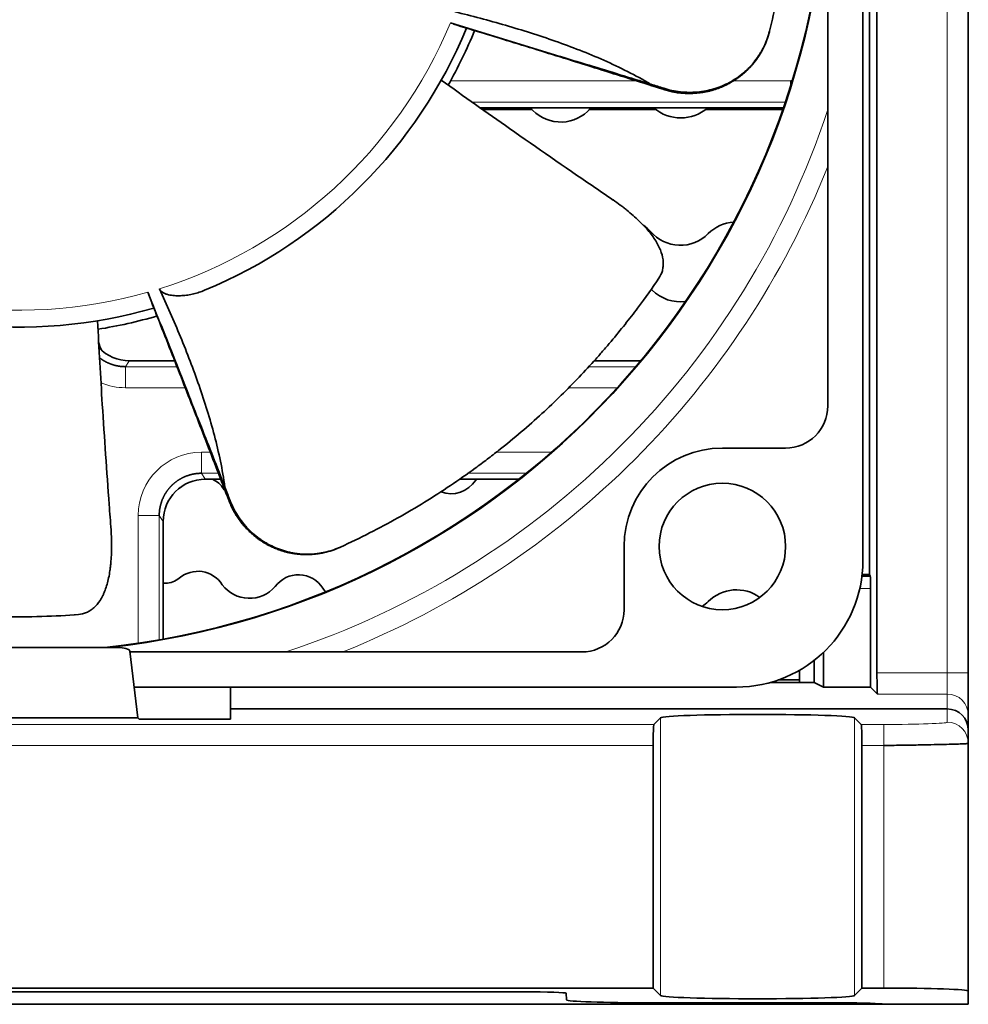
# Model space of a CAD drawing. Units: millimetres. Extents: x 166 to 809, y 48 to 583.
# Drawn here: x 404 to 426, y 426 to 450 of the extents above; entities that cross this region are included whole.
import ezdxf

# ---------------------------------------------------------------- set-up
doc = ezdxf.new("R2010")
doc.units = ezdxf.units.MM
doc.layers.add('1', color=7, linetype='Continuous', true_color=0xffffff)

msp = doc.modelspace()

# ---------------------------------------------------------------- linework, layer by layer
at = {"layer": '1', "color": 18, "linetype": 'Continuous', "lineweight": 35}
for p, q in [((424.255, 476.303), (424.255, 434.226)), ((426.421, 476.303), (426.421, 434.226)), ((423.921, 470.891), (423.921, 436.891)), ((424.077, 467.372), (424.077, 436.561)), ((423.088, 467.224), (423.088, 440.557)), ((421.706, 449.438), (421.702, 449.422)), ((422.209, 448.153), (422.209, 448.258)), ((419.186, 448.061), (419.188, 448.058)), ((419.196, 448.085), (419.197, 448.066)), ((414.844, 447.622), (422.034, 447.622)), ((414.902, 447.58), (416.076, 447.58)), ((417.43, 447.58), (419.013, 447.58)), ((420.188, 447.58), (422.019, 447.58)), ((419.037, 443.516), (419.038, 443.518)), ((407.598, 441.626), (406.522, 441.626)), ((418.65, 441.626), (417.548, 441.626)), ((420.588, 439.557), (422.088, 439.557)), ((408.324, 438.817), (408.69, 438.817)), ((414.357, 438.817), (415.76, 438.817)), ((408.906, 438.328), (408.891, 438.316)), ((408.881, 438.321), (408.88, 438.318)), ((407.324, 435.029), (407.326, 437.818)), ((411.529, 437.21), (411.514, 437.203)), ((418.255, 435.724), (418.255, 437.224)), ((424.095, 436.524), (423.899, 436.524)), ((423.903, 436.561), (424.077, 436.561)), ((424.077, 436.561), (424.095, 436.524)), ((407.382, 436.356), (407.325, 436.356)), ((424.103, 436.225), (424.103, 433.891)), ((405.232, 435.604), (405.234, 435.604)), ((405.236, 435.605), (405.234, 435.604)), ((406.233, 434.83), (401.609, 434.83)), ((406.721, 433.163), (406.533, 434.744)), ((417.255, 434.724), (406.535, 434.724)), ((422.987, 434.715), (422.988, 433.891)), ((422.767, 434.526), (422.768, 434)), ((422.418, 434.291), (422.415, 434.001)), ((426.421, 433.226), (426.421, 434.226)), ((420.921, 433.891), (406.634, 433.891)), ((408.921, 433.891), (408.921, 433.372)), ((422.768, 434), (421.725, 434)), ((422.416, 434.06), (421.915, 434.06)), ((422.768, 434), (422.988, 433.891)), ((424.103, 433.891), (422.988, 433.891)), ((424.267, 433.726), (424.103, 433.891)), ((408.921, 433.372), (425.921, 433.372)), ((408.921, 433.372), (408.923, 433.128)), ((426.421, 433.226), (426.421, 432.872)), ((401.121, 433.163), (406.721, 433.163)), ((406.721, 433.163), (406.756, 433.128)), ((408.923, 433.128), (406.756, 433.128)), ((419.122, 433.165), (418.963, 433.005)), ((423.881, 433.005), (423.722, 433.165)), ((426.421, 432.872), (426.421, 432.558)), ((418.946, 432.505), (418.946, 426.756)), ((423.898, 426.756), (423.898, 432.505)), ((426.421, 426.686), (426.421, 432.558)), ((388.897, 426.756), (418.946, 426.756)), ((415.881, 426.668), (391.962, 426.668)), ((419.122, 426.58), (418.946, 426.756)), ((423.898, 426.756), (423.722, 426.58)), ((423.898, 426.756), (424.421, 426.756)), ((426.421, 426.372), (426.421, 426.686)), ((416.89, 426.476), (416.881, 426.633)), ((384.446, 426.372), (423.396, 426.372)), ((423.395, 426.406), (418.891, 426.406)), ((418.892, 426.371), (423.396, 426.371)), ((424.395, 426.372), (423.396, 426.372)), ((424.395, 426.372), (426.421, 426.372))]:
    msp.add_line(p, q, dxfattribs=at)
at = {"layer": '1', "color": 8, "linetype": 'Continuous', "lineweight": 18}
for p, q in [((425.921, 434.226), (425.921, 476.303)), ((414.138, 448.258), (418.561, 448.258)), ((420.846, 448.258), (422.209, 448.258)), ((422.08, 447.759), (414.65, 447.759)), ((406.522, 441.626), (406.429, 441.486)), ((406.429, 441.486), (407.653, 441.486)), ((406.429, 441.486), (406.429, 440.987)), ((417.421, 441.486), (418.533, 441.486)), ((407.849, 440.987), (406.429, 440.987)), ((418.094, 440.987), (416.944, 440.987)), ((408.23, 439.458), (408.443, 439.458)), ((408.23, 438.959), (408.23, 439.458)), ((415.226, 439.458), (416.533, 439.458)), ((408.23, 438.959), (408.324, 438.817)), ((408.636, 438.959), (408.23, 438.959)), ((415.938, 438.959), (414.558, 438.959)), ((406.729, 434.931), (406.732, 437.96)), ((407.232, 437.96), (406.732, 437.96)), ((407.232, 437.96), (407.229, 435.012)), ((407.326, 437.818), (407.232, 437.96)), ((424.103, 436.225), (423.846, 436.225)), ((424.255, 434.226), (425.921, 434.226)), ((426.421, 434.226), (425.921, 434.226)), ((425.921, 433.726), (425.921, 434.226)), ((425.921, 433.726), (424.267, 433.726)), ((425.921, 433.372), (425.921, 433.726)), ((425.921, 433.057), (425.921, 433.372)), ((388.88, 433.005), (418.963, 433.005)), ((419.122, 426.58), (419.122, 433.165)), ((423.722, 426.58), (423.722, 433.165)), ((423.881, 433.005), (424.421, 433.005)), ((424.421, 433.005), (424.421, 432.505)), ((418.946, 432.505), (388.897, 432.505)), ((424.421, 432.505), (423.898, 432.505)), ((424.421, 432.505), (424.421, 426.756)), ((423.396, 426.372), (423.395, 426.406))]:
    msp.add_line(p, q, dxfattribs=at)
at = {"layer": '1', "color": 18, "linetype": 'Continuous', "lineweight": 35}
msp.add_circle((420.588, 437.224), 1.5, dxfattribs=at)
for centre, radius, start, end in [((403.921, 453.891), 19.167, 276.0427, 0), ((403.921, 453.891), 19.179, 276.3714, 357.9759), ((403.921, 453.891), 11.467, 292.495, 337.546), ((403.921, 453.891), 11.667, 330.5925, 337.6463), ((415.438, 446.918), 0.92, 44.3406, 49.8407), ((416.754, 448.204), 0.92, 224.3406, 319.6064), ((418.214, 446.885), 1.049, 135.4042, 136.4153), ((419.601, 448.354), 0.972, 228.9521, 311.0477), ((420.924, 443.959), 0.957, 94.0798, 134.6694), ((418.155, 444.029), 0.983, 42.0374, 55.2651), ((419.59, 445.291), 0.928, 220.6104, 315.4425), ((403.921, 453.891), 11.467, 241.0664, 286.1174), ((418.214, 442.525), 1.049, 47.5317, 49.1802), ((419.601, 443.994), 0.972, 225.7062, 276.6552), ((403.921, 453.891), 11.667, 279.1631, 286.2169), ((422.088, 440.557), 1, 270, 360), ((420.588, 437.224), 2.333, 90, 180), ((408.25, 438.274), 0.597, 31.7998, 65.58), ((414.156, 439.163), 0.688, 249.341, 327.6373), ((415.438, 438.198), 0.92, 137.7071, 139.6064), ((407.477, 439.053), 0.5, 300.2424, 308.69), ((409.338, 439.052), 0.743, 218.5879, 222.8471), ((420.921, 436.891), 3, 270, 0), ((407.382, 436.856), 0.5, 270, 310.3141), ((408.147, 435.954), 0.682, 32.1001, 130.3141), ((410.533, 435.872), 0.682, 32.1001, 143.9529), ((409.37, 436.803), 0.808, 216.9943, 319.0587), ((411.688, 436.597), 0.682, 212.1001, 221.0518), ((420.924, 435.239), 0.957, 54.4771, 134.6694), ((419.59, 436.571), 0.928, 304.0775, 315.4425), ((417.255, 435.724), 1, 270, 360)]:
    msp.add_arc(centre, radius, start, end, dxfattribs=at)
at = {"layer": '1', "color": 8, "linetype": 'Continuous', "lineweight": 18}
for radius, start, end in [(11.067, 287.4308, 337.386), (20.179, 288.2288, 341.7712), (20.641, 291.7884, 338.2116), (11.067, 236.0023, 285.9575)]:
    msp.add_arc((403.921, 453.891), radius, start, end, dxfattribs=at)
at = {"layer": '1', "color": 18, "linetype": 'Continuous', "lineweight": 35}
for centre, major_axis, ratio, start_param, end_param in [((422.205, 446.756), (1.064, 1.064), 0.997265, 0.762468, 0.784029), ((406.764, 442.315), (0.924, 0.383), 0.999785, 2.99726, 3.209595), ((406.524, 442.627), (0.635, 0.775), 0.998449, 3.022272, 3.827229), ((408.326, 437.816), (-0.502, 0.868), 0.997551, 5.759752, 7.327813), ((424.095, 436.225), (0, 0.3), 0.026186, 4.712389, 6.230825), ((406.234, 434.741), (-0.3, 0), 0.298212, 3.177036, 4.71294), ((424.268, 434.226), (0, 0.5), 0.026186, 1.570796, 3.115413), ((421.422, 433.162), (-2.301, 0), 0.034921, 3.176499, 6.24828), ((425.921, 432.872), (-0.5, 0), 0.999543, 3.141593, 4.712389), ((418.963, 432.505), (0, 0.5), 0.034921, 0.034907, 1.570796), ((423.881, 432.505), (0, 0.5), 0.034921, 4.712389, 6.248279), ((415.88, 426.633), (1.001, 0), 0.034857, 0.001826, 1.569883), ((424.421, 426.686), (-2, 0), 0.034921, 3.141593, 4.712389), ((418.892, 426.476), (2.003, 0), 0.034857, 3.143418, 4.711476), ((421.422, 426.582), (-2.301, 0), 0.034921, 0.034905, 3.106686), ((418.894, 426.441), (2.003, 0), 0.034857, 4.549525, 4.711476), ((423.394, 426.371), (1.001, 0), 0.034857, 0.026629, 1.569883)]:
    msp.add_ellipse(centre, major_axis=major_axis, ratio=ratio, start_param=start_param, end_param=end_param, dxfattribs=at)
at = {"layer": '1', "color": 8, "linetype": 'Continuous', "lineweight": 18}
for centre, major_axis, ratio, start_param, end_param in [((419.37, 448.63), (-0.181, -0.572), 0.058943, 5.980527, 6.104234), ((419.37, 448.63), (-0.181, -0.572), 0.058943, 0.001516, 0.180541), ((418.542, 443.855), (0.495, -0.34), 0.870376, 6.262298, 6.283185), ((406.432, 442.489), (0.833, 1.251), 0.998023, 3.331842, 3.728448), ((408.233, 437.956), (0.832, -1.252), 0.998026, 2.556001, 4.124062), ((409.44, 438.533), (-0.56, -0.215), 0.058943, 5.980527, 6.104234), ((409.44, 438.533), (-0.56, -0.215), 0.058943, 0.001516, 0.180541), ((425.921, 433.226), (-0.5, 0), 0.999657, 3.141593, 4.712389), ((425.921, 432.558), (-0.5, 0), 0.999391, 3.141593, 4.712389)]:
    msp.add_ellipse(centre, major_axis=major_axis, ratio=ratio, start_param=start_param, end_param=end_param, dxfattribs=at)
at = {"layer": '1', "color": 18, "linetype": 'Continuous', "lineweight": 35}
for points, knots in [([(421.706, 449.438), (421.832, 449.941), (421.933, 450.438), (422.095, 451.422), (422.154, 451.909), (422.213, 452.629), (422.228, 452.867), (422.243, 453.222), (422.249, 453.398), (422.252, 453.574), (422.254, 453.69), (422.254, 453.749), (422.257, 454.271), (422.241, 454.717), (422.182, 455.574), (422.139, 455.985), (422.058, 456.573), (422.029, 456.764), (421.982, 457.044), (421.957, 457.183), (421.931, 457.318), (421.914, 457.408), (421.905, 457.453), (421.826, 457.85), (421.749, 458.177), (421.592, 458.783), (421.512, 459.062), (421.434, 459.315)], [0, 0, 0, 0, 0.125, 0.125, 0.25, 0.25, 0.3125, 0.3125, 0.34375, 0.359375, 0.359375, 0.375, 0.375, 0.5, 0.5, 0.625, 0.625, 0.6875, 0.6875, 0.71875, 0.734375, 0.734375, 0.75, 0.75, 0.875, 0.875, 1, 1, 1, 1]), ([(418.886, 448.183), (418.706, 448.29), (418.523, 448.389), (418.152, 448.577), (417.965, 448.665), (417.587, 448.833), (417.396, 448.912), (417.012, 449.062), (416.819, 449.134), (416.43, 449.271), (416.234, 449.336), (415.84, 449.461), (415.643, 449.521), (415.047, 449.694), (414.646, 449.801), (414.243, 449.899)], [0, 0, 0, 0, 0.125, 0.125, 0.25, 0.25, 0.375, 0.375, 0.5, 0.5, 0.625, 0.625, 0.75, 0.75, 1, 1, 1, 1]), ([(414.137, 449.635), (414.412, 449.552), (414.686, 449.468), (415.235, 449.301), (415.509, 449.217), (416.057, 449.049), (416.332, 448.965), (416.622, 448.876), (416.639, 448.871), (416.913, 448.787), (417.171, 448.708), (417.429, 448.63)], [0, 0, 0, 0, 0.25, 0.25, 0.5, 0.5, 0.75, 0.75, 0.764939, 0.764939, 1, 1, 1, 1]), ([(414.137, 449.635), (414.156, 449.63), (414.174, 449.624), (414.21, 449.612), (414.228, 449.606), (414.249, 449.598), (414.254, 449.597), (414.262, 449.594), (414.267, 449.592), (414.279, 449.588), (414.288, 449.585), (414.312, 449.576), (414.328, 449.571), (414.351, 449.563), (414.359, 449.56), (414.37, 449.557), (414.373, 449.556), (414.38, 449.553), (414.384, 449.552), (414.387, 449.551)], [0, 0, 0, 0, 0.200396, 0.200396, 0.400792, 0.400792, 0.450891, 0.450891, 0.500989, 0.500989, 0.601187, 0.601187, 0.801583, 0.801583, 0.901781, 0.901781, 0.95188, 0.95188, 1, 1, 1, 1]), ([(414.386, 449.551), (414.535, 449.506), (414.927, 449.388), (415.56, 449.194), (416.286, 448.97), (417.012, 448.744), (417.737, 448.517), (418.462, 448.289), (418.945, 448.137), (419.186, 448.061)], [0, 0, 0, 0, 0.092754, 0.243883, 0.395022, 0.546188, 0.697396, 0.848661, 1, 1, 1, 1]), ([(419.196, 448.085), (419.261, 448.064), (419.327, 448.047), (419.459, 448.018), (419.525, 448.008), (419.659, 447.993), (419.726, 447.989), (419.81, 447.988), (419.827, 447.988), (419.853, 447.988), (419.861, 447.988), (419.878, 447.989), (419.886, 447.989), (419.929, 447.991), (419.962, 447.993), (420.063, 448.002), (420.129, 448.011), (420.26, 448.036), (420.325, 448.052), (420.421, 448.081), (420.453, 448.091), (420.492, 448.105), (420.5, 448.108), (420.516, 448.114), (420.524, 448.117), (420.547, 448.126), (420.563, 448.132), (420.64, 448.165), (420.7, 448.193), (420.817, 448.256), (420.873, 448.291), (420.983, 448.365), (421.036, 448.405), (421.1, 448.459), (421.112, 448.47), (421.137, 448.492), (421.149, 448.504), (421.186, 448.538), (421.209, 448.561), (421.278, 448.632), (421.321, 448.682), (421.402, 448.785), (421.439, 448.839), (421.483, 448.909), (421.492, 448.923), (421.504, 448.945), (421.509, 448.952), (421.517, 448.966), (421.521, 448.974), (421.541, 449.01), (421.556, 449.039), (421.6, 449.128), (421.625, 449.188), (421.67, 449.311), (421.69, 449.374), (421.706, 449.438)], [0, 0, 0, 0, 0.0625, 0.0625, 0.125, 0.125, 0.1875, 0.1875, 0.203125, 0.203125, 0.210937, 0.210937, 0.21875, 0.21875, 0.25, 0.25, 0.3125, 0.3125, 0.375, 0.375, 0.40625, 0.40625, 0.414063, 0.414063, 0.421875, 0.421875, 0.4375, 0.4375, 0.5, 0.5, 0.5625, 0.5625, 0.625, 0.625, 0.640625, 0.640625, 0.65625, 0.65625, 0.6875, 0.6875, 0.75, 0.75, 0.8125, 0.8125, 0.828125, 0.828125, 0.835938, 0.835938, 0.84375, 0.84375, 0.875, 0.875, 0.9375, 0.9375, 1, 1, 1, 1]), ([(419.197, 448.066), (419.262, 448.045), (419.328, 448.028), (419.46, 448.001), (419.592, 447.98), (419.726, 447.973), (419.811, 447.972), (419.828, 447.972), (419.853, 447.973), (419.862, 447.973), (419.879, 447.973), (419.921, 447.975), (419.963, 447.978), (420.063, 447.987), (420.195, 448.006), (420.324, 448.038), (420.42, 448.067), (420.46, 448.081), (420.499, 448.095), (420.515, 448.101), (420.523, 448.104), (420.546, 448.113), (420.624, 448.144), (420.759, 448.209), (420.928, 448.312), (421.033, 448.392), (421.09, 448.44), (421.097, 448.446), (421.109, 448.457), (421.128, 448.473), (421.171, 448.512), (421.206, 448.547), (421.274, 448.618), (421.36, 448.717), (421.436, 448.824), (421.479, 448.894), (421.488, 448.908), (421.505, 448.937), (421.513, 448.951), (421.537, 448.994), (421.552, 449.023), (421.596, 449.112), (421.647, 449.233), (421.686, 449.358), (421.702, 449.422)], [0, 0, 0, 0, 0.0625, 0.0625, 0.125, 0.1875, 0.1875, 0.203125, 0.203125, 0.210938, 0.210938, 0.21875, 0.25, 0.25, 0.3125, 0.375, 0.375, 0.40625, 0.414063, 0.414063, 0.421875, 0.421875, 0.4375, 0.5, 0.5625, 0.625, 0.625, 0.632813, 0.632813, 0.640625, 0.65625, 0.6875, 0.6875, 0.75, 0.8125, 0.8125, 0.828125, 0.828125, 0.84375, 0.84375, 0.875, 0.875, 0.9375, 1, 1, 1, 1]), ([(421.681, 449.347), (421.682, 449.352), (421.685, 449.362), (421.69, 449.379), (421.695, 449.398), (421.699, 449.41), (421.7, 449.416)], [0, 0, 0, 0, 0.207874, 0.446462, 0.708184, 1, 1, 1, 1]), ([(419.188, 448.058), (419.21, 448.051), (419.252, 448.039), (419.312, 448.023), (419.368, 448.01), (419.419, 447.999), (419.466, 447.991), (419.507, 447.984), (419.544, 447.979), (419.576, 447.976), (419.603, 447.973), (419.624, 447.971), (419.64, 447.969), (419.651, 447.969), (419.659, 447.968), (419.667, 447.967), (419.676, 447.967), (419.688, 447.966), (419.703, 447.965), (419.731, 447.964), (419.771, 447.963), (419.826, 447.963), (419.886, 447.964), (419.952, 447.968), (420.022, 447.974), (420.099, 447.984), (420.179, 447.998), (420.26, 448.015), (420.339, 448.035), (420.414, 448.058), (420.485, 448.082), (420.551, 448.108), (420.613, 448.134), (420.671, 448.161), (420.725, 448.188), (420.775, 448.215), (420.824, 448.244), (420.878, 448.277), (420.939, 448.318), (421.005, 448.366), (421.061, 448.41), (421.103, 448.446), (421.13, 448.471), (421.153, 448.492), (421.172, 448.51), (421.188, 448.525), (421.202, 448.539), (421.217, 448.555), (421.235, 448.574), (421.256, 448.596), (421.279, 448.621), (421.303, 448.649), (421.33, 448.681), (421.363, 448.723), (421.402, 448.775), (421.445, 448.837), (421.485, 448.901), (421.522, 448.966), (421.556, 449.03), (421.582, 449.085), (421.597, 449.117), (421.602, 449.128)], [0, 0, 0, 0, 0.023248, 0.04467, 0.064305, 0.082185, 0.098327, 0.112747, 0.12545, 0.13644, 0.145718, 0.153282, 0.158275, 0.162074, 0.164679, 0.166967, 0.169824, 0.173917, 0.179248, 0.185801, 0.202404, 0.221048, 0.241736, 0.264328, 0.288807, 0.315186, 0.343492, 0.372742, 0.400865, 0.427834, 0.453677, 0.478328, 0.501616, 0.523576, 0.544242, 0.563641, 0.582731, 0.602868, 0.629655, 0.658192, 0.68855, 0.703096, 0.715931, 0.726882, 0.735963, 0.743185, 0.749423, 0.756799, 0.765983, 0.776579, 0.788433, 0.801549, 0.815929, 0.831579, 0.857614, 0.884216, 0.910549, 0.936613, 0.962221, 0.987374, 1, 1, 1, 1]), ([(419.197, 448.066), (418.903, 448.16), (418.608, 448.254), (418.019, 448.442), (417.724, 448.536), (417.429, 448.63)], [0, 0, 0, 0, 0.5, 0.5, 1, 1, 1, 1]), ([(418.89, 448.183), (418.942, 448.166), (418.994, 448.149), (419.096, 448.117), (419.146, 448.101), (419.196, 448.085)], [0, 0, 0, 0, 0.510666, 0.510666, 1, 1, 1, 1]), ([(419.081, 443.581), (419.119, 443.637), (419.147, 443.697), (419.173, 443.793), (419.179, 443.827), (419.185, 443.878), (419.186, 443.895), (419.186, 443.931), (419.186, 443.949), (419.181, 444.04), (419.166, 444.115), (419.126, 444.232), (419.11, 444.272), (419.082, 444.332), (419.071, 444.353), (419.05, 444.394), (419.038, 444.415), (418.976, 444.519), (418.916, 444.603), (418.812, 444.73), (418.774, 444.772), (418.714, 444.836), (418.694, 444.858), (418.662, 444.89), (418.651, 444.901), (418.63, 444.922), (418.575, 444.976), (418.471, 445.071), (418.372, 445.154), (418.296, 445.216), (418.27, 445.236), (418.217, 445.277), (418.19, 445.298), (418.109, 445.359), (418.054, 445.398), (417.998, 445.438)], [0, 0, 0, 0, 0.125, 0.125, 0.1875, 0.1875, 0.21875, 0.21875, 0.25, 0.25, 0.375, 0.375, 0.4375, 0.4375, 0.46875, 0.46875, 0.5, 0.5, 0.625, 0.625, 0.6875, 0.6875, 0.71875, 0.71875, 0.734375, 0.734375, 0.75, 0.8125, 0.875, 0.875, 0.90625, 0.90625, 0.9375, 0.9375, 1, 1, 1, 1]), ([(411.529, 437.21), (412, 437.425), (412.453, 437.656), (413.322, 438.143), (413.74, 438.401), (414.339, 438.803), (414.535, 438.94), (414.821, 439.149), (414.963, 439.255), (415.102, 439.362), (415.195, 439.433), (415.241, 439.469), (415.65, 439.793), (415.99, 440.083), (416.623, 440.663), (416.917, 440.953), (417.327, 441.383), (417.458, 441.525), (417.647, 441.737), (417.74, 441.842), (417.83, 441.947), (417.89, 442.016), (417.919, 442.051), (418.18, 442.361), (418.388, 442.625), (418.764, 443.125), (418.932, 443.361), (419.081, 443.581)], [0, 0, 0, 0, 0.125, 0.125, 0.25, 0.25, 0.3125, 0.3125, 0.34375, 0.359375, 0.359375, 0.375, 0.375, 0.5, 0.5, 0.625, 0.625, 0.6875, 0.6875, 0.71875, 0.734375, 0.734375, 0.75, 0.75, 0.875, 0.875, 1, 1, 1, 1]), ([(406.964, 443.25), (407.07, 442.984), (407.175, 442.717), (407.387, 442.184), (407.492, 441.917), (407.703, 441.384), (407.808, 441.117), (407.92, 440.834), (407.926, 440.818), (408.031, 440.551), (408.131, 440.301), (408.23, 440.05)], [0, 0, 0, 0, 0.25, 0.25, 0.5, 0.5, 0.75, 0.75, 0.764939, 0.764939, 1, 1, 1, 1]), ([(406.964, 443.25), (406.971, 443.232), (406.978, 443.215), (406.991, 443.179), (406.997, 443.161), (407.005, 443.14), (407.006, 443.135), (407.009, 443.127), (407.011, 443.122), (407.015, 443.11), (407.018, 443.101), (407.027, 443.076), (407.032, 443.061), (407.04, 443.038), (407.043, 443.031), (407.047, 443.02), (407.049, 443.016), (407.051, 443.009), (407.053, 443.006), (407.054, 443.003)], [0, 0, 0, 0, 0.200396, 0.200396, 0.400792, 0.400792, 0.450891, 0.450891, 0.500989, 0.500989, 0.601187, 0.601187, 0.801583, 0.801583, 0.901781, 0.901781, 0.95188, 0.95188, 1, 1, 1, 1]), ([(408.308, 443.296), (408.266, 443.279), (408.222, 443.263), (408.135, 443.235), (408.09, 443.222), (408.001, 443.201), (407.955, 443.192), (407.863, 443.178), (407.817, 443.173), (407.746, 443.168), (407.723, 443.167), (407.675, 443.167), (407.651, 443.167), (407.603, 443.169), (407.579, 443.171), (407.531, 443.176), (407.507, 443.18), (407.46, 443.19), (407.436, 443.195), (407.402, 443.206), (407.39, 443.21), (407.367, 443.22), (407.356, 443.225), (407.334, 443.236), (407.323, 443.242), (407.307, 443.252), (407.302, 443.256), (407.292, 443.264), (407.287, 443.268), (407.273, 443.28), (407.264, 443.289), (407.253, 443.304), (407.249, 443.31), (407.242, 443.321), (407.239, 443.326), (407.236, 443.332)], [0, 0, 0, 0, 0.125, 0.125, 0.25, 0.25, 0.375, 0.375, 0.5, 0.5, 0.5625, 0.5625, 0.625, 0.625, 0.6875, 0.6875, 0.75, 0.75, 0.8125, 0.8125, 0.84375, 0.84375, 0.875, 0.875, 0.90625, 0.90625, 0.921875, 0.921875, 0.9375, 0.9375, 0.96875, 0.96875, 0.984375, 0.984375, 1, 1, 1, 1]), ([(408.789, 438.632), (408.76, 438.84), (408.724, 439.045), (408.64, 439.451), (408.592, 439.653), (408.487, 440.053), (408.43, 440.251), (408.308, 440.645), (408.244, 440.841), (408.108, 441.231), (408.037, 441.425), (407.89, 441.81), (407.813, 442.002), (407.577, 442.576), (407.41, 442.955), (407.236, 443.332)], [0, 0, 0, 0, 0.125, 0.125, 0.25, 0.25, 0.375, 0.375, 0.5, 0.5, 0.625, 0.625, 0.75, 0.75, 1, 1, 1, 1]), ([(407.053, 443.003), (407.111, 442.859), (407.262, 442.479), (407.506, 441.863), (407.783, 441.155), (408.059, 440.447), (408.334, 439.739), (408.608, 439.03), (408.79, 438.557), (408.881, 438.321)], [0, 0, 0, 0, 0.092754, 0.243883, 0.395022, 0.546188, 0.697396, 0.848661, 1, 1, 1, 1]), ([(405.806, 441.704), (405.807, 441.703), (405.812, 441.699), (405.821, 441.693), (405.833, 441.684), (405.844, 441.675), (405.856, 441.667), (405.868, 441.659), (405.88, 441.65), (405.892, 441.643), (405.904, 441.635), (405.917, 441.627), (405.929, 441.62), (405.942, 441.613), (405.954, 441.606), (405.967, 441.599), (405.98, 441.593), (405.993, 441.586), (406.006, 441.58), (406.019, 441.574), (406.032, 441.569), (406.045, 441.563), (406.058, 441.558), (406.071, 441.552), (406.085, 441.547), (406.098, 441.543), (406.112, 441.538), (406.125, 441.534), (406.139, 441.529), (406.152, 441.525), (406.166, 441.521), (406.18, 441.518), (406.193, 441.514), (406.207, 441.511), (406.221, 441.508), (406.235, 441.505), (406.248, 441.503), (406.262, 441.5), (406.276, 441.498), (406.29, 441.496), (406.304, 441.494), (406.318, 441.493), (406.332, 441.491), (406.346, 441.49), (406.36, 441.489), (406.373, 441.488), (406.387, 441.487), (406.401, 441.487), (406.415, 441.486), (406.424, 441.486), (406.429, 441.486)], [0, 0, 0, 0, 0.006715, 0.028354, 0.04997, 0.071563, 0.093134, 0.114683, 0.13621, 0.157714, 0.179196, 0.200656, 0.222093, 0.243508, 0.264902, 0.286273, 0.307622, 0.328949, 0.350254, 0.371537, 0.392798, 0.414038, 0.435255, 0.456451, 0.477625, 0.498777, 0.519907, 0.541016, 0.562103, 0.583169, 0.604213, 0.625235, 0.646236, 0.667216, 0.688174, 0.709111, 0.730026, 0.75092, 0.771793, 0.792644, 0.813475, 0.834284, 0.855072, 0.875839, 0.896585, 0.91731, 0.938014, 0.958697, 0.979359, 1, 1, 1, 1]), ([(408.891, 438.316), (408.782, 438.604), (408.672, 438.893), (408.451, 439.472), (408.341, 439.761), (408.23, 440.05)], [0, 0, 0, 0, 0.5, 0.5, 1, 1, 1, 1]), ([(408.23, 438.959), (408.225, 438.959), (408.215, 438.959), (408.199, 438.958), (408.184, 438.958), (408.168, 438.957), (408.153, 438.956), (408.137, 438.954), (408.122, 438.953), (408.106, 438.951), (408.091, 438.949), (408.075, 438.947), (408.06, 438.944), (408.045, 438.941), (408.029, 438.938), (408.014, 438.935), (407.999, 438.932), (407.983, 438.928), (407.968, 438.924), (407.953, 438.92), (407.938, 438.915), (407.923, 438.91), (407.908, 438.905), (407.893, 438.9), (407.878, 438.895), (407.863, 438.889), (407.848, 438.883), (407.834, 438.877), (407.819, 438.87), (407.805, 438.864), (407.79, 438.857), (407.776, 438.85), (407.762, 438.842), (407.748, 438.835), (407.734, 438.827), (407.72, 438.819), (407.706, 438.81), (407.692, 438.802), (407.679, 438.793), (407.665, 438.784), (407.652, 438.775), (407.639, 438.765), (407.626, 438.755), (407.613, 438.746), (407.601, 438.735), (407.588, 438.725), (407.576, 438.714), (407.563, 438.704), (407.551, 438.693), (407.54, 438.682), (407.528, 438.67), (407.516, 438.658), (407.505, 438.647), (407.494, 438.635), (407.483, 438.622), (407.472, 438.61), (407.461, 438.597), (407.451, 438.585), (407.441, 438.572), (407.431, 438.559), (407.421, 438.545), (407.411, 438.532), (407.402, 438.518), (407.393, 438.504), (407.384, 438.49), (407.375, 438.476), (407.367, 438.462), (407.359, 438.447), (407.351, 438.433), (407.343, 438.418), (407.335, 438.403), (407.328, 438.388), (407.321, 438.373), (407.314, 438.357), (407.308, 438.342), (407.301, 438.326), (407.295, 438.31), (407.289, 438.294), (407.284, 438.279), (407.279, 438.262), (407.274, 438.246), (407.269, 438.23), (407.265, 438.214), (407.26, 438.197), (407.256, 438.181), (407.253, 438.164), (407.25, 438.147), (407.246, 438.13), (407.244, 438.114), (407.241, 438.097), (407.239, 438.08), (407.237, 438.063), (407.236, 438.046), (407.234, 438.028), (407.233, 438.011), (407.232, 437.994), (407.232, 437.977), (407.232, 437.965), (407.232, 437.96)], [0, 0, 0, 0, 0.009856, 0.019723, 0.029602, 0.039491, 0.049392, 0.059304, 0.069227, 0.079162, 0.089108, 0.099065, 0.109033, 0.119013, 0.129004, 0.139007, 0.149021, 0.159047, 0.169084, 0.179133, 0.189193, 0.199264, 0.209348, 0.219443, 0.229549, 0.239667, 0.249797, 0.259938, 0.270091, 0.280256, 0.290432, 0.300621, 0.310821, 0.321033, 0.331256, 0.341492, 0.351739, 0.361998, 0.372269, 0.382552, 0.392847, 0.403154, 0.413473, 0.423804, 0.434147, 0.444502, 0.454869, 0.465248, 0.475639, 0.486042, 0.496457, 0.506885, 0.517325, 0.527777, 0.538241, 0.548717, 0.559205, 0.569706, 0.580219, 0.590745, 0.601282, 0.611832, 0.622395, 0.63297, 0.643557, 0.654156, 0.664768, 0.675393, 0.68603, 0.696679, 0.707341, 0.718015, 0.728702, 0.739402, 0.750114, 0.760838, 0.771576, 0.782326, 0.793088, 0.803863, 0.814651, 0.825452, 0.836265, 0.847091, 0.857929, 0.868781, 0.879645, 0.890522, 0.901412, 0.912315, 0.92323, 0.934159, 0.9451, 0.956054, 0.967021, 0.978001, 0.988994, 1, 1, 1, 1]), ([(408.791, 438.629), (408.811, 438.578), (408.83, 438.526), (408.868, 438.426), (408.887, 438.377), (408.906, 438.328)], [0, 0, 0, 0, 0.510666, 0.510666, 1, 1, 1, 1]), ([(408.906, 438.328), (408.93, 438.264), (408.957, 438.202), (409.018, 438.082), (409.051, 438.023), (409.122, 437.909), (409.161, 437.854), (409.213, 437.788), (409.223, 437.774), (409.239, 437.755), (409.245, 437.748), (409.256, 437.735), (409.261, 437.729), (409.289, 437.697), (409.311, 437.672), (409.381, 437.599), (409.43, 437.553), (409.531, 437.466), (409.584, 437.426), (409.666, 437.369), (409.694, 437.35), (409.73, 437.328), (409.737, 437.324), (409.752, 437.315), (409.759, 437.311), (409.781, 437.298), (409.795, 437.29), (409.868, 437.249), (409.928, 437.22), (410.05, 437.168), (410.112, 437.146), (410.239, 437.106), (410.303, 437.09), (410.385, 437.074), (410.402, 437.071), (410.435, 437.065), (410.451, 437.063), (410.5, 437.055), (410.533, 437.051), (410.632, 437.042), (410.697, 437.04), (410.829, 437.041), (410.894, 437.045), (410.976, 437.054), (410.993, 437.056), (411.017, 437.06), (411.026, 437.061), (411.042, 437.064), (411.05, 437.065), (411.091, 437.072), (411.123, 437.078), (411.22, 437.1), (411.283, 437.117), (411.407, 437.159), (411.469, 437.183), (411.529, 437.21)], [0, 0, 0, 0, 0.0625, 0.0625, 0.125, 0.125, 0.1875, 0.1875, 0.203125, 0.203125, 0.210938, 0.210938, 0.21875, 0.21875, 0.25, 0.25, 0.3125, 0.3125, 0.375, 0.375, 0.40625, 0.40625, 0.414063, 0.414063, 0.421875, 0.421875, 0.4375, 0.4375, 0.5, 0.5, 0.5625, 0.5625, 0.625, 0.625, 0.640625, 0.640625, 0.65625, 0.65625, 0.6875, 0.6875, 0.75, 0.75, 0.8125, 0.8125, 0.828125, 0.828125, 0.835937, 0.835937, 0.84375, 0.84375, 0.875, 0.875, 0.9375, 0.9375, 1, 1, 1, 1]), ([(408.88, 438.318), (408.888, 438.297), (408.904, 438.256), (408.93, 438.199), (408.954, 438.147), (408.978, 438.101), (409.001, 438.059), (409.021, 438.022), (409.04, 437.991), (409.057, 437.963), (409.072, 437.94), (409.083, 437.923), (409.092, 437.91), (409.098, 437.9), (409.103, 437.893), (409.108, 437.887), (409.113, 437.88), (409.119, 437.87), (409.129, 437.857), (409.145, 437.835), (409.169, 437.803), (409.203, 437.76), (409.242, 437.714), (409.285, 437.665), (409.335, 437.613), (409.39, 437.56), (409.45, 437.506), (409.514, 437.453), (409.579, 437.404), (409.644, 437.359), (409.707, 437.319), (409.768, 437.283), (409.828, 437.251), (409.885, 437.223), (409.939, 437.198), (409.992, 437.175), (410.045, 437.155), (410.105, 437.133), (410.174, 437.111), (410.254, 437.089), (410.323, 437.074), (410.377, 437.063), (410.413, 437.057), (410.445, 437.052), (410.47, 437.049), (410.492, 437.046), (410.512, 437.044), (410.533, 437.041), (410.559, 437.039), (410.59, 437.037), (410.623, 437.035), (410.661, 437.033), (410.702, 437.032), (410.756, 437.032), (410.821, 437.034), (410.896, 437.04), (410.971, 437.048), (411.045, 437.059), (411.116, 437.073), (411.175, 437.086), (411.21, 437.095), (411.221, 437.098)], [0, 0, 0, 0, 0.023248, 0.04467, 0.064305, 0.082185, 0.098327, 0.112747, 0.12545, 0.13644, 0.145718, 0.153282, 0.158275, 0.162074, 0.164679, 0.166967, 0.169824, 0.173917, 0.179248, 0.185801, 0.202404, 0.221048, 0.241736, 0.264328, 0.288807, 0.315186, 0.343492, 0.372742, 0.400865, 0.427834, 0.453677, 0.478328, 0.501616, 0.523576, 0.544242, 0.563641, 0.582731, 0.602868, 0.629655, 0.658192, 0.68855, 0.703096, 0.715931, 0.726882, 0.735963, 0.743185, 0.749423, 0.756799, 0.765983, 0.776579, 0.788433, 0.801549, 0.815929, 0.831579, 0.857614, 0.884216, 0.910549, 0.936613, 0.962221, 0.987374, 1, 1, 1, 1]), ([(408.891, 438.316), (408.916, 438.252), (408.944, 438.19), (409.005, 438.07), (409.038, 438.012), (409.11, 437.899), (409.149, 437.844), (409.201, 437.777), (409.212, 437.764), (409.228, 437.745), (409.233, 437.738), (409.244, 437.725), (409.25, 437.719), (409.277, 437.687), (409.3, 437.662), (409.37, 437.59), (409.419, 437.544), (409.52, 437.458), (409.573, 437.417), (409.655, 437.36), (409.683, 437.342), (409.719, 437.32), (409.726, 437.316), (409.741, 437.307), (409.748, 437.303), (409.77, 437.29), (409.784, 437.282), (409.857, 437.242), (409.917, 437.213), (410.039, 437.161), (410.101, 437.139), (410.227, 437.1), (410.291, 437.084), (410.365, 437.069), (410.373, 437.067), (410.389, 437.064), (410.398, 437.063), (410.422, 437.059), (410.438, 437.056), (410.488, 437.049), (410.52, 437.045), (410.618, 437.036), (410.684, 437.033), (410.815, 437.035), (410.88, 437.039), (410.962, 437.048), (410.978, 437.05), (411.011, 437.055), (411.027, 437.057), (411.076, 437.065), (411.109, 437.072), (411.205, 437.093), (411.268, 437.11), (411.392, 437.152), (411.454, 437.176), (411.514, 437.203)], [0, 0, 0, 0, 0.0625, 0.0625, 0.125, 0.125, 0.1875, 0.1875, 0.203125, 0.203125, 0.210937, 0.210937, 0.21875, 0.21875, 0.25, 0.25, 0.3125, 0.3125, 0.375, 0.375, 0.40625, 0.40625, 0.414062, 0.414062, 0.421875, 0.421875, 0.4375, 0.4375, 0.5, 0.5, 0.5625, 0.5625, 0.625, 0.625, 0.632812, 0.632812, 0.640625, 0.640625, 0.65625, 0.65625, 0.6875, 0.6875, 0.75, 0.75, 0.8125, 0.8125, 0.828125, 0.828125, 0.84375, 0.84375, 0.875, 0.875, 0.9375, 0.9375, 1, 1, 1, 1]), ([(395.623, 437.543), (396.085, 437.308), (396.547, 437.098), (397.471, 436.722), (397.932, 436.556), (398.621, 436.339), (398.85, 436.271), (399.192, 436.177), (399.363, 436.132), (399.533, 436.09), (399.647, 436.063), (399.703, 436.049), (400.212, 435.931), (400.651, 435.846), (401.499, 435.713), (401.909, 435.664), (402.501, 435.611), (402.694, 435.597), (402.977, 435.581), (403.117, 435.575), (403.255, 435.569), (403.347, 435.566), (403.392, 435.565), (403.797, 435.554), (404.134, 435.556), (404.759, 435.574), (405.048, 435.59), (405.313, 435.61)], [0, 0, 0, 0, 0.125, 0.125, 0.25, 0.25, 0.3125, 0.3125, 0.34375, 0.359375, 0.359375, 0.375, 0.375, 0.5, 0.5, 0.625, 0.625, 0.6875, 0.6875, 0.71875, 0.734375, 0.734375, 0.75, 0.75, 0.875, 0.875, 1, 1, 1, 1]), ([(405.313, 435.61), (405.38, 435.615), (405.445, 435.631), (405.536, 435.671), (405.566, 435.687), (405.61, 435.715), (405.624, 435.725), (405.652, 435.746), (405.666, 435.758), (405.734, 435.818), (405.783, 435.877), (405.85, 435.981), (405.871, 436.018), (405.901, 436.078), (405.91, 436.099), (405.929, 436.142), (405.938, 436.164), (405.981, 436.277), (406.009, 436.376), (406.043, 436.537), (406.053, 436.593), (406.066, 436.68), (406.07, 436.709), (406.075, 436.754), (406.077, 436.769), (406.08, 436.8), (406.088, 436.876), (406.097, 437.016), (406.101, 437.145), (406.101, 437.244), (406.101, 437.277), (406.1, 437.343), (406.1, 437.377), (406.097, 437.478), (406.093, 437.546), (406.089, 437.615)], [0, 0, 0, 0, 0.125, 0.125, 0.1875, 0.1875, 0.21875, 0.21875, 0.25, 0.25, 0.375, 0.375, 0.4375, 0.4375, 0.46875, 0.46875, 0.5, 0.5, 0.625, 0.625, 0.6875, 0.6875, 0.71875, 0.71875, 0.734375, 0.734375, 0.75, 0.8125, 0.875, 0.875, 0.90625, 0.90625, 0.9375, 0.9375, 1, 1, 1, 1]), ([(411.442, 437.173), (411.446, 437.175), (411.456, 437.179), (411.473, 437.186), (411.49, 437.193), (411.502, 437.198), (411.508, 437.201)], [0, 0, 0, 0, 0.207874, 0.446462, 0.708184, 1, 1, 1, 1]), ([(426.421, 432.558), (426.421, 432.555), (426.408, 432.553), (426.357, 432.549), (426.319, 432.547), (426.219, 432.542), (426.157, 432.54), (426.011, 432.536), (425.928, 432.534), (425.743, 432.529), (425.641, 432.527), (425.424, 432.523), (425.308, 432.52), (425.066, 432.516), (424.94, 432.514), (424.683, 432.51), (424.552, 432.507), (424.421, 432.505)], [0, 0, 0, 0, 0.125, 0.125, 0.25, 0.25, 0.375, 0.375, 0.5, 0.5, 0.625, 0.625, 0.75, 0.75, 0.875, 0.875, 1, 1, 1, 1])]:
    msp.add_open_spline(points, degree=3, knots=knots, dxfattribs=at)
for points in [[(417.429, 448.63), (417.914, 448.482), (418.399, 448.334), (418.883, 448.185)], [(415.542, 447.13), (414.999, 447.51), (414.459, 447.893), (413.921, 448.278)], [(417.499, 445.777), (416.844, 446.225), (416.192, 446.676), (415.542, 447.13)], [(417.998, 445.437), (417.831, 445.55), (417.665, 445.664), (417.499, 445.777)], [(405.881, 440.59), (405.84, 441.251), (405.802, 441.913), (405.768, 442.574)], [(406.044, 438.216), (405.985, 439.007), (405.931, 439.799), (405.881, 440.59)], [(408.23, 440.05), (408.417, 439.579), (408.603, 439.107), (408.789, 438.635)], [(406.089, 437.615), (406.073, 437.815), (406.058, 438.016), (406.044, 438.216)]]:
    msp.add_open_spline(points, degree=3, dxfattribs=at)
at = {"layer": '1', "color": 8, "linetype": 'Continuous', "lineweight": 18}
msp.add_open_spline([(424.421, 433.005), (425.216, 433.005), (425.921, 433.029), (425.921, 433.057)], degree=3, dxfattribs=at)

doc.saveas('drawing.dxf')
